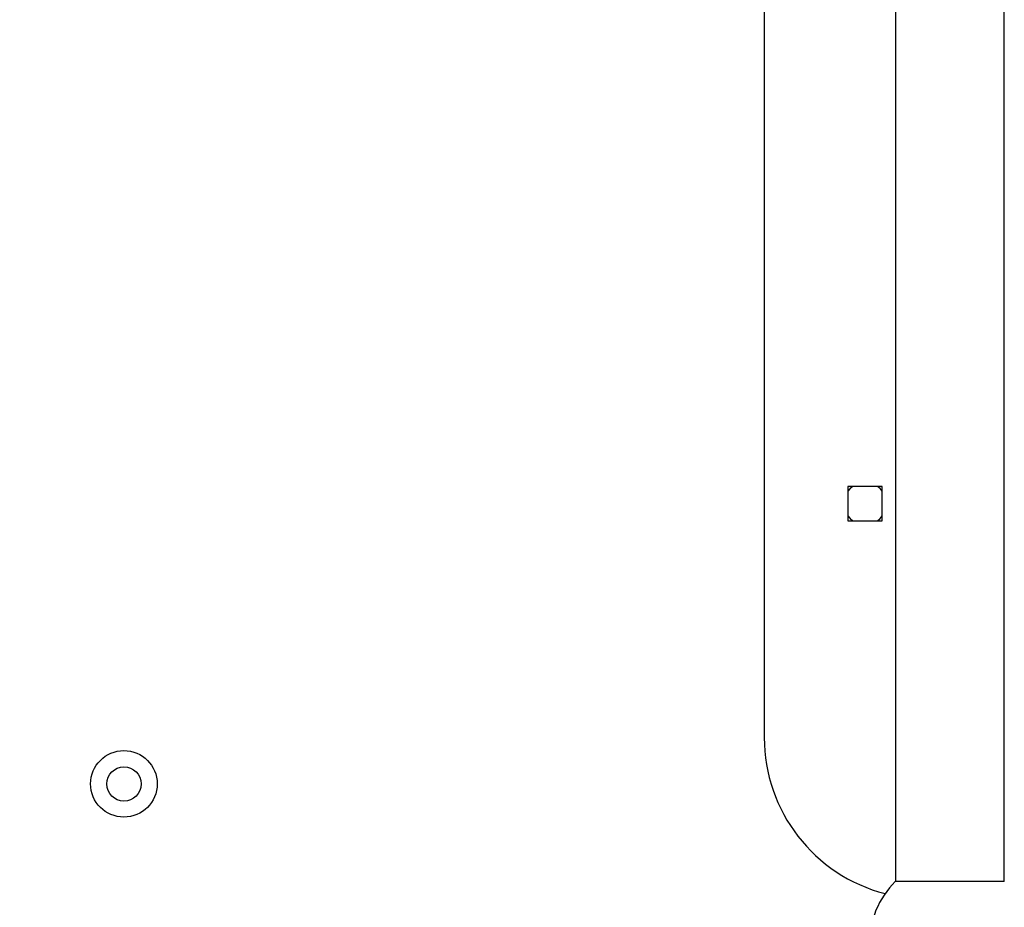
# Model space of a CAD drawing. Units: millimetres. Extents: x -282 to 932, y 998 to 1527.
# Drawn here: x 354 to 378, y 1159 to 1181 of the extents above; entities that cross this region are included whole.
import ezdxf

# ---------------------------------------------------------------- set-up
doc = ezdxf.new("R2010")
doc.units = ezdxf.units.MM
doc.header["$LTSCALE"] = 50
doc.header["$PDSIZE"] = -1
doc.layers.add('VP-DIM', color=7, linetype='Continuous')
doc.layers.add('VP-EQ', color=7, linetype='Continuous', true_color=0x8a3492)
doc.dimstyles.get("Standard").update_dxf_attribs({"dimtxt": 14, "dimasz": 20, "dimexe": 20, "dimexo": 50, "dimgap": 20, "dimtad": 0, "dimdec": 0, "dimzin": 0, "dimdsep": 46, "dimtxsty": 'Standard', "dimcen": -0.09, "dimadec": 0, "dimazin": 0, "dimtfac": 1, "dimtdec": 4, "dimtofl": 0, "dimtmove": 0, "dimatfit": 3, "dimfxl": 70, "dimfxlon": 1, "dimtolj": 1, "dimtzin": 0, "dimarcsym": 0})

# ---------------------------------------------------------------- blocks, each defined once
blk = doc.blocks.new('*D4')
at = {"layer": 'Defpoints', "color": 0}
for p in [(354.301, 1365.244), (354.301, 998.144), (912.32, 998.144)]:
    blk.add_point(p, dxfattribs=at)
at = {"layer": 'VP-DIM', "color": 0, "lineweight": -2}
for p, q in [((842.32, 1365.244), (932.32, 1365.244)), ((912.32, 1345.244), (912.32, 1221.315)), ((912.32, 1018.144), (912.32, 1143.981)), ((842.32, 998.144), (932.32, 998.144))]:
    blk.add_line(p, q, dxfattribs=at)
at = {"layer": 'VP-DIM', "color": 0}
for points in [[(915.654, 1345.244), (908.987, 1345.244), (912.32, 1365.244)], [(908.987, 1018.144), (915.654, 1018.144), (912.32, 998.144)]]:
    blk.add_solid(points, dxfattribs=at)
at = {"layer": 'VP-DIM', "color": 0, "insert": (912.32, 1182.648), "char_height": 14, "attachment_point": 5, "rotation": 90}
blk.add_mtext('\\A1;367', dxfattribs=at)
blk = doc.blocks.new('*D6')
at = {"layer": 'Defpoints', "color": 0}
for p in [(318.663, 1215.244), (318.663, 1148.144), (856.663, 1148.144)]:
    blk.add_point(p, dxfattribs=at)
at = {"layer": 'VP-DIM', "color": 0, "lineweight": -2}
for p, q in [((856.663, 1235.244), (856.663, 1255.244)), ((786.663, 1215.244), (876.663, 1215.244)), ((786.663, 1148.144), (876.663, 1148.144)), ((856.663, 1128.144), (856.663, 1108.144))]:
    blk.add_line(p, q, dxfattribs=at)
at = {"layer": 'VP-DIM', "color": 0}
for points in [[(853.329, 1235.244), (859.996, 1235.244), (856.663, 1215.244)], [(859.996, 1128.144), (853.329, 1128.144), (856.663, 1148.144)]]:
    blk.add_solid(points, dxfattribs=at)
at = {"layer": 'VP-DIM', "color": 0, "insert": (856.663, 1184.556), "char_height": 14, "attachment_point": 5, "rotation": 90}
blk.add_mtext('\\A1;67', dxfattribs=at)
blk = doc.blocks.new('0823')
at = {"color": 7, "linetype": 'Continuous', "lineweight": 25}
for p, q in [((363.019, 1134.895), (363.019, 1090.835)), ((365.709, 1090.835), (365.709, 1134.895)), ((359.765, 1131.405), (359.765, 1094.405)), ((361.84, 1100.63), (361.84, 1099.78)), ((362.69, 1100.63), (361.84, 1100.63)), ((362.69, 1099.78), (362.69, 1100.63)), ((361.84, 1099.78), (362.69, 1099.78)), ((363.036, 1090.835), (363.014, 1090.835)), ((365.714, 1090.835), (363.036, 1090.835))]:
    blk.add_line(p, q, dxfattribs=at)
at = {"color": 7, "linetype": 'Continuous', "lineweight": 25, "flags": 128}
for points in [[(361.957, 1100.63), (361.894, 1100.577), (361.84, 1100.514)], [(362.69, 1100.514), (362.636, 1100.577), (362.573, 1100.63)], [(361.84, 1099.897), (361.894, 1099.834), (361.957, 1099.78)], [(362.573, 1099.78), (362.636, 1099.834), (362.69, 1099.897)]]:
    blk.add_lwpolyline(points, dxfattribs=at)
at = {"color": 7, "linetype": 'Continuous', "lineweight": 25}
for radius in [0.825, 0.425]:
    blk.add_circle((343.901, 1093.255), radius, dxfattribs=at)
for centre, radius, start, end in [((363.765, 1094.405), 4, 180, 255.4561), ((364.561, 1089.275), 2.197, 134.7603, 180)]:
    blk.add_arc(centre, radius, start, end, dxfattribs=at)
blk = doc.blocks.new('0832 2d')
at = {"layer": 'VP-EQ', "color": 0}
blk.add_blockref('0823', (12.562, 68.788), dxfattribs=at)

msp = doc.modelspace()

# ---------------------------------------------------------------- block references
at = {"layer": 'VP-EQ', "color": 0}
msp.add_blockref('0832 2d', (0, 0), dxfattribs=at)

# ---------------------------------------------------------------- dimensions: what is measured, and where the dimension line sits
at = {"layer": 'VP-DIM', "color": 0}
for base, p1, p2, picture, middle in [((912.32, 998.144), (354.301, 1365.244), (354.301, 998.144), '*D4', (912.32, 1182.648)), ((856.663, 1148.144), (318.663, 1215.244), (318.663, 1148.144), '*D6', (856.663, 1184.556))]:
    dim = msp.add_linear_dim(base=base, p1=p1, p2=p2, angle=90, dimstyle='Standard', dxfattribs=at)
    dim.commit()
    dim.dimension.update_dxf_attribs({"geometry": picture, "text_midpoint": middle, "dimtype": 160})

doc.saveas('drawing.dxf')
